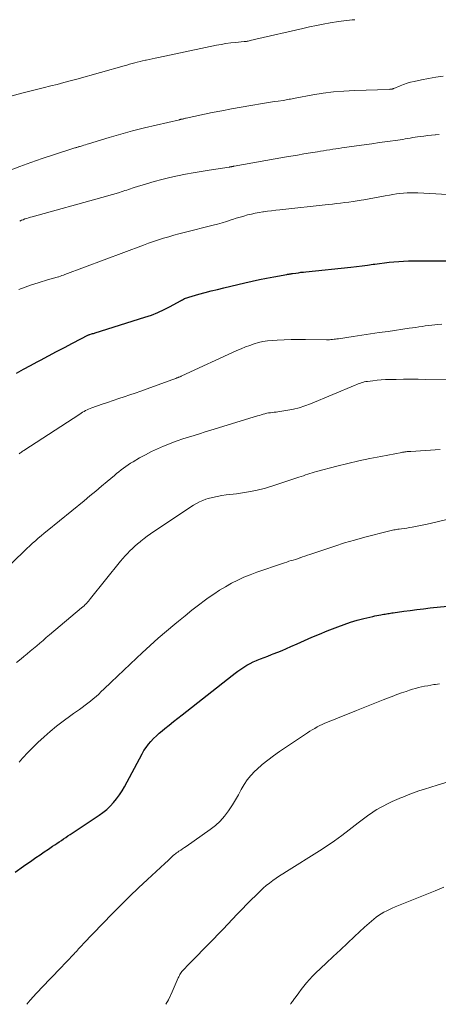
# Model space of a CAD drawing. Units: feet. Extents: x 1980000 to 1985017, y 535000 to 540000.
# Drawn here: x 1980619 to 1980697, y 535000 to 535183 of the extents above; entities that cross this region are included whole.
import ezdxf

# ---------------------------------------------------------------- set-up
doc = ezdxf.new("R2010")
doc.units = ezdxf.units.FT
doc.header["$LTSCALE"] = 100
doc.header["$MEASUREMENT"] = 0
doc.layers.add('CONTOUR INDEX', color=32, linetype='Continuous', lineweight=25)
doc.layers.add('CONTOUR INTERMEDIATE', color=40, linetype='Continuous', lineweight=15)

msp = doc.modelspace()

# ---------------------------------------------------------------- linework, layer by layer
at = {"layer": 'CONTOUR INDEX', "flags": 128}
for points, elevation in [([(1980618.21, 535117.36), (1980619.49, 535118.09), (1980620.77, 535118.79), (1980622.06, 535119.48), (1980622.63, 535119.79), (1980624.13, 535120.58), (1980625.64, 535121.37), (1980627.14, 535122.15), (1980628.64, 535122.94), (1980631.62, 535124.49), (1980631.63, 535124.5), (1980631.65, 535124.51), (1980631.67, 535124.52), (1980631.68, 535124.52), (1980631.75, 535124.55), (1980631.77, 535124.56), (1980631.78, 535124.56), (1980631.8, 535124.57), (1980631.82, 535124.58), (1980632.14, 535124.67), (1980632.32, 535124.72), (1980632.5, 535124.77), (1980632.68, 535124.83), (1980632.86, 535124.88), (1980642.1, 535127.75), (1980643.31, 535128.17), (1980644.51, 535128.64), (1980645.67, 535129.18), (1980646.82, 535129.77), (1980648.69, 535130.81), (1980648.88, 535130.92), (1980649.08, 535131.02), (1980649.27, 535131.12), (1980649.47, 535131.22), (1980649.66, 535131.31), (1980649.87, 535131.39), (1980650.07, 535131.46), (1980650.28, 535131.52), (1980652.15, 535132.04), (1980653.3, 535132.35), (1980654.45, 535132.65), (1980655.6, 535132.94), (1980656.75, 535133.23), (1980660.71, 535134.19), (1980662.05, 535134.5), (1980663.39, 535134.79), (1980664.73, 535135.05), (1980666.08, 535135.3), (1980668.53, 535135.72), (1980668.66, 535135.75), (1980668.79, 535135.77), (1980668.91, 535135.79), (1980669.04, 535135.81), (1980669.17, 535135.83), (1980669.29, 535135.85), (1980669.42, 535135.87), (1980669.55, 535135.89), (1980670.21, 535135.99), (1980670.67, 535136.05), (1980671.13, 535136.12), (1980671.59, 535136.17), (1980672.05, 535136.22), (1980680.43, 535137.1), (1980681.47, 535137.21), (1980682.51, 535137.33), (1980683.55, 535137.47), (1980684.58, 535137.61), (1980684.87, 535137.65), (1980685.76, 535137.78), (1980686.66, 535137.89), (1980687.55, 535137.99), (1980688.45, 535138.08), (1980689.35, 535138.16), (1980690.25, 535138.21), (1980691.15, 535138.24), (1980692.05, 535138.26), (1980700.88, 535138.27)], 960), ([(1980617.97, 535024.57), (1980619.5, 535025.67), (1980621.03, 535026.73), (1980621.8, 535027.27), (1980622.58, 535027.81), (1980623.36, 535028.34), (1980624.15, 535028.87), (1980624.9, 535029.38), (1980625.31, 535029.65), (1980625.72, 535029.93), (1980626.13, 535030.2), (1980626.54, 535030.48), (1980626.95, 535030.75), (1980627.36, 535031.02), (1980627.77, 535031.3), (1980628.19, 535031.57), (1980633.56, 535035.15), (1980634.29, 535035.68), (1980634.98, 535036.24), (1980635.63, 535036.86), (1980636.25, 535037.51), (1980636.81, 535038.21), (1980637.35, 535038.93), (1980637.83, 535039.69), (1980638.29, 535040.47), (1980641.56, 535046.57), (1980641.92, 535047.18), (1980642.32, 535047.78), (1980642.76, 535048.35), (1980643.22, 535048.89), (1980643.72, 535049.41), (1980644.24, 535049.91), (1980644.77, 535050.39), (1980645.31, 535050.86), (1980645.79, 535051.26), (1980646.59, 535051.91), (1980647.39, 535052.56), (1980648.19, 535053.21), (1980649, 535053.85), (1980658.33, 535061.15), (1980658.86, 535061.56), (1980659.4, 535061.95), (1980659.95, 535062.33), (1980660.51, 535062.7), (1980661.08, 535063.05), (1980661.66, 535063.37), (1980662.26, 535063.67), (1980662.87, 535063.94), (1980662.97, 535063.97), (1980663.63, 535064.25), (1980664.3, 535064.51), (1980664.97, 535064.77), (1980665.65, 535065.03), (1980665.97, 535065.15), (1980666.81, 535065.48), (1980667.63, 535065.81), (1980668.46, 535066.16), (1980669.27, 535066.52), (1980670.41, 535067.04), (1980671.79, 535067.66), (1980673.19, 535068.26), (1980674.59, 535068.85), (1980675.99, 535069.42), (1980677.98, 535070.2), (1980679.17, 535070.64), (1980680.37, 535071.05), (1980681.59, 535071.41), (1980682.81, 535071.73), (1980684.54, 535072.14), (1980684.91, 535072.23), (1980685.28, 535072.31), (1980685.66, 535072.38), (1980686.03, 535072.44), (1980686.28, 535072.48), (1980686.54, 535072.52), (1980686.79, 535072.56), (1980687.04, 535072.61), (1980687.29, 535072.65), (1980687.54, 535072.69), (1980687.79, 535072.73), (1980688.04, 535072.77), (1980688.29, 535072.8), (1980690.26, 535073.08), (1980691.49, 535073.25), (1980692.72, 535073.41), (1980693.96, 535073.56), (1980695.2, 535073.71), (1980698.4, 535074.06)], 980)]:
    msp.add_lwpolyline(points, dxfattribs=dict(at, elevation=elevation))
at = {"layer": 'CONTOUR INTERMEDIATE', "flags": 128}
for points, elevation in [([(1980611.85, 535167.43), (1980619.16, 535169.41), (1980619.66, 535169.55), (1980620.16, 535169.68), (1980620.66, 535169.8), (1980621.16, 535169.92), (1980621.66, 535170.04), (1980622.16, 535170.16), (1980622.66, 535170.29), (1980623.16, 535170.41), (1980624.58, 535170.77), (1980625.78, 535171.07), (1980626.98, 535171.39), (1980628.19, 535171.72), (1980629.39, 535172.05), (1980638.22, 535174.54), (1980638.71, 535174.67), (1980639.2, 535174.81), (1980639.69, 535174.94), (1980640.19, 535175.07), (1980640.68, 535175.19), (1980641.18, 535175.31), (1980641.67, 535175.43), (1980642.17, 535175.55), (1980642.31, 535175.58), (1980642.88, 535175.71), (1980643.45, 535175.84), (1980644.02, 535175.97), (1980644.59, 535176.09), (1980655.4, 535178.33), (1980656.28, 535178.5), (1980657.17, 535178.65), (1980658.07, 535178.77), (1980658.96, 535178.87), (1980660.58, 535179.02), (1980660.67, 535179.03), (1980660.76, 535179.04), (1980660.85, 535179.05), (1980660.94, 535179.06), (1980661.03, 535179.07), (1980661.12, 535179.09), (1980661.21, 535179.1), (1980661.29, 535179.12), (1980661.66, 535179.21), (1980661.94, 535179.27), (1980662.21, 535179.34), (1980662.48, 535179.4), (1980662.75, 535179.46), (1980671.46, 535181.49), (1980672.73, 535181.77), (1980674, 535182.04), (1980675.28, 535182.28), (1980676.56, 535182.5), (1980678.11, 535182.76), (1980678.61, 535182.84), (1980679.12, 535182.91), (1980679.63, 535182.97), (1980680.14, 535183.02), (1980680.65, 535183.06), (1980681.16, 535183.1)], 944), ([(1980616.72, 535154.99), (1980618.8, 535155.77), (1980620.88, 535156.53), (1980622.98, 535157.26), (1980625.09, 535157.96), (1980629.07, 535159.24), (1980629.2, 535159.28), (1980629.32, 535159.32), (1980629.44, 535159.36), (1980629.57, 535159.39), (1980629.69, 535159.43), (1980629.81, 535159.47), (1980629.94, 535159.51), (1980630.06, 535159.54), (1980630.41, 535159.66), (1980630.71, 535159.75), (1980631.02, 535159.84), (1980631.32, 535159.94), (1980631.62, 535160.03), (1980635.42, 535161.17), (1980637.6, 535161.8), (1980639.8, 535162.4), (1980642, 535162.97), (1980644.21, 535163.5), (1980648.5, 535164.5), (1980648.57, 535164.52), (1980648.64, 535164.53), (1980648.71, 535164.55), (1980648.78, 535164.57), (1980648.85, 535164.58), (1980648.92, 535164.6), (1980648.99, 535164.61), (1980649.06, 535164.63), (1980649.2, 535164.66), (1980649.34, 535164.69), (1980649.48, 535164.72), (1980649.62, 535164.76), (1980649.76, 535164.79), (1980654.6, 535165.81), (1980656.4, 535166.18), (1980658.2, 535166.53), (1980660.01, 535166.86), (1980661.82, 535167.17), (1980663.97, 535167.52), (1980664.7, 535167.64), (1980665.44, 535167.75), (1980666.18, 535167.86), (1980666.92, 535167.97), (1980667.84, 535168.1), (1980668.12, 535168.14), (1980668.4, 535168.18), (1980668.67, 535168.23), (1980668.95, 535168.29), (1980669.22, 535168.34), (1980669.5, 535168.39), (1980669.78, 535168.45), (1980670.05, 535168.5), (1980673.34, 535169.1), (1980675.26, 535169.41), (1980677.19, 535169.67), (1980679.13, 535169.83), (1980681.08, 535169.94), (1980687.57, 535170.14), (1980687.66, 535170.15), (1980687.74, 535170.15), (1980687.83, 535170.16), (1980687.91, 535170.16), (1980687.95, 535170.16), (1980688.02, 535170.17), (1980688.08, 535170.18), (1980688.14, 535170.19), (1980688.2, 535170.21), (1980688.26, 535170.23), (1980688.32, 535170.25), (1980688.38, 535170.28), (1980688.44, 535170.3), (1980689.59, 535170.79), (1980690.24, 535171.04), (1980690.89, 535171.27), (1980691.55, 535171.46), (1980692.22, 535171.62), (1980693.55, 535171.91), (1980694.9, 535172.17), (1980696.25, 535172.4), (1980697.61, 535172.57)], 948), ([(1980618.78, 535145.66), (1980619.11, 535145.79), (1980619.44, 535145.91), (1980619.77, 535146.04), (1980620.11, 535146.15), (1980620.45, 535146.26), (1980620.79, 535146.36), (1980621.13, 535146.46), (1980634.06, 535150.02), (1980634.73, 535150.21), (1980635.39, 535150.4), (1980636.05, 535150.59), (1980636.71, 535150.79), (1980637.35, 535150.98), (1980637.69, 535151.08), (1980638.03, 535151.19), (1980638.37, 535151.31), (1980638.71, 535151.42), (1980639.05, 535151.54), (1980639.39, 535151.65), (1980639.73, 535151.76), (1980640.07, 535151.87), (1980642.37, 535152.58), (1980643.8, 535153), (1980645.24, 535153.4), (1980646.7, 535153.75), (1980648.16, 535154.07), (1980649.63, 535154.37), (1980651.1, 535154.64), (1980652.57, 535154.89), (1980654.05, 535155.13), (1980657.79, 535155.69), (1980657.85, 535155.7), (1980657.91, 535155.71), (1980657.97, 535155.72), (1980658.02, 535155.73), (1980658.08, 535155.74), (1980658.14, 535155.75), (1980658.2, 535155.76), (1980658.26, 535155.77), (1980658.33, 535155.78), (1980658.42, 535155.8), (1980658.52, 535155.81), (1980658.61, 535155.83), (1980658.7, 535155.85), (1980668.07, 535157.51), (1980669.28, 535157.72), (1980670.49, 535157.93), (1980671.7, 535158.14), (1980672.91, 535158.34), (1980674.2, 535158.55), (1980674.77, 535158.65), (1980675.34, 535158.74), (1980675.91, 535158.83), (1980676.48, 535158.92), (1980677.06, 535159), (1980677.63, 535159.09), (1980678.2, 535159.17), (1980678.77, 535159.25), (1980681.47, 535159.63), (1980682.91, 535159.83), (1980684.35, 535160.03), (1980685.78, 535160.23), (1980687.22, 535160.43), (1980689.17, 535160.7), (1980689.63, 535160.77), (1980690.09, 535160.84), (1980690.55, 535160.92), (1980691.01, 535161), (1980691.47, 535161.08), (1980691.93, 535161.16), (1980692.38, 535161.23), (1980692.84, 535161.3), (1980693.32, 535161.37), (1980694.02, 535161.46), (1980694.73, 535161.55), (1980695.43, 535161.61), (1980696.13, 535161.67), (1980696.16, 535161.67), (1980696.88, 535161.72)], 952), ([(1980618.63, 535132.94), (1980619.81, 535133.38), (1980621, 535133.79), (1980622.21, 535134.17), (1980624.17, 535134.76), (1980624.4, 535134.83), (1980624.62, 535134.9), (1980624.85, 535134.96), (1980625.08, 535135.02), (1980625.31, 535135.07), (1980625.54, 535135.14), (1980625.77, 535135.2), (1980625.99, 535135.28), (1980626.1, 535135.31), (1980626.38, 535135.4), (1980626.65, 535135.5), (1980626.93, 535135.6), (1980627.21, 535135.7), (1980641.83, 535141.19), (1980642.76, 535141.53), (1980643.69, 535141.86), (1980644.63, 535142.16), (1980645.57, 535142.45), (1980646.52, 535142.73), (1980647.47, 535143), (1980648.42, 535143.26), (1980649.37, 535143.5), (1980654.78, 535144.87), (1980655.63, 535145.09), (1980656.47, 535145.33), (1980657.3, 535145.58), (1980658.13, 535145.85), (1980658.4, 535145.94), (1980659.1, 535146.17), (1980659.8, 535146.38), (1980660.5, 535146.58), (1980661.2, 535146.78), (1980661.91, 535146.95), (1980662.62, 535147.11), (1980663.33, 535147.24), (1980664.05, 535147.35), (1980664.14, 535147.37), (1980664.91, 535147.47), (1980665.67, 535147.57), (1980666.44, 535147.66), (1980667.21, 535147.75), (1980676.2, 535148.72), (1980676.98, 535148.8), (1980677.75, 535148.89), (1980678.52, 535148.99), (1980679.29, 535149.08), (1980680.07, 535149.19), (1980680.84, 535149.3), (1980681.61, 535149.42), (1980682.37, 535149.54), (1980682.84, 535149.62), (1980683.84, 535149.8), (1980684.84, 535149.98), (1980685.84, 535150.16), (1980686.84, 535150.35), (1980687.59, 535150.49), (1980688.25, 535150.6), (1980688.9, 535150.7), (1980689.56, 535150.78), (1980690.22, 535150.85), (1980690.89, 535150.89), (1980691.55, 535150.91), (1980692.21, 535150.91), (1980692.88, 535150.88), (1980700.65, 535150.46)], 956), ([(1980618.67, 535102.36), (1980618.82, 535102.47), (1980618.96, 535102.58), (1980619.11, 535102.69), (1980619.26, 535102.79), (1980619.41, 535102.9), (1980619.57, 535103), (1980629.95, 535109.77), (1980630.22, 535109.94), (1980630.49, 535110.11), (1980630.77, 535110.26), (1980631.05, 535110.41), (1980631.33, 535110.55), (1980631.62, 535110.68), (1980631.92, 535110.8), (1980632.22, 535110.91), (1980634.13, 535111.59), (1980635.15, 535111.94), (1980636.18, 535112.29), (1980637.21, 535112.63), (1980638.24, 535112.97), (1980639.27, 535113.31), (1980640.3, 535113.65), (1980641.32, 535114.01), (1980642.34, 535114.38), (1980647.3, 535116.2), (1980647.48, 535116.27), (1980647.65, 535116.34), (1980647.83, 535116.4), (1980648.01, 535116.47), (1980648.16, 535116.52), (1980648.26, 535116.56), (1980648.36, 535116.6), (1980648.46, 535116.64), (1980648.56, 535116.67), (1980648.66, 535116.71), (1980648.76, 535116.75), (1980648.86, 535116.8), (1980648.96, 535116.84), (1980659.23, 535121.57), (1980660.02, 535121.92), (1980660.81, 535122.24), (1980661.61, 535122.54), (1980662.42, 535122.82), (1980663.24, 535123.05), (1980664.07, 535123.25), (1980664.92, 535123.37), (1980665.77, 535123.46), (1980666.7, 535123.52), (1980668.02, 535123.59), (1980669.34, 535123.63), (1980670.66, 535123.65), (1980671.98, 535123.64), (1980675.88, 535123.58), (1980676.16, 535123.58), (1980676.44, 535123.59), (1980676.72, 535123.61), (1980677, 535123.64), (1980677.29, 535123.67), (1980677.56, 535123.7), (1980677.84, 535123.74), (1980678.12, 535123.78), (1980680.83, 535124.19), (1980682.45, 535124.43), (1980684.09, 535124.67), (1980685.72, 535124.91), (1980687.35, 535125.14), (1980691.3, 535125.71), (1980691.89, 535125.79), (1980692.49, 535125.88), (1980693.08, 535125.97), (1980693.68, 535126.06), (1980694.28, 535126.14), (1980694.87, 535126.22), (1980695.47, 535126.29), (1980696.07, 535126.36), (1980696.54, 535126.41), (1980697.37, 535126.49)], 964), ([(1980615.91, 535080.64), (1980619.62, 535084.27), (1980620.13, 535084.76), (1980620.65, 535085.25), (1980621.17, 535085.73), (1980621.7, 535086.21), (1980622.23, 535086.67), (1980622.77, 535087.14), (1980623.32, 535087.59), (1980623.87, 535088.04), (1980630.76, 535093.64), (1980631.85, 535094.53), (1980632.93, 535095.43), (1980634.01, 535096.33), (1980635.09, 535097.23), (1980636.41, 535098.35), (1980636.82, 535098.69), (1980637.24, 535099.03), (1980637.66, 535099.37), (1980638.09, 535099.7), (1980638.53, 535100.02), (1980638.97, 535100.32), (1980639.43, 535100.61), (1980639.89, 535100.89), (1980641.11, 535101.6), (1980642.19, 535102.2), (1980643.3, 535102.77), (1980644.42, 535103.29), (1980645.56, 535103.79), (1980646.07, 535104), (1980647.09, 535104.4), (1980648.11, 535104.78), (1980649.15, 535105.14), (1980650.19, 535105.47), (1980651.24, 535105.79), (1980652.28, 535106.11), (1980653.33, 535106.43), (1980654.38, 535106.75), (1980663.07, 535109.41), (1980663.41, 535109.52), (1980663.75, 535109.62), (1980664.09, 535109.72), (1980664.43, 535109.81), (1980664.77, 535109.9), (1980665.11, 535109.97), (1980665.46, 535110.02), (1980665.8, 535110.06), (1980666.15, 535110.09), (1980666.5, 535110.13), (1980666.84, 535110.17), (1980667.19, 535110.22), (1980668.68, 535110.46), (1980669.77, 535110.67), (1980670.83, 535110.93), (1980671.88, 535111.27), (1980672.91, 535111.66), (1980681.24, 535115.15), (1980681.52, 535115.26), (1980681.79, 535115.37), (1980682.07, 535115.47), (1980682.35, 535115.57), (1980682.63, 535115.65), (1980682.91, 535115.73), (1980683.2, 535115.79), (1980683.49, 535115.83), (1980684.49, 535115.96), (1980685.29, 535116.05), (1980686.09, 535116.12), (1980686.89, 535116.16), (1980687.69, 535116.19), (1980688.84, 535116.2), (1980690.22, 535116.22), (1980691.6, 535116.22), (1980692.98, 535116.22), (1980694.36, 535116.2), (1980703.5, 535116.06)], 968), ([(1980618.18, 535063.57), (1980619.04, 535064.27), (1980619.54, 535064.68), (1980620.15, 535065.17), (1980620.75, 535065.67), (1980621.35, 535066.17), (1980621.95, 535066.67), (1980622.55, 535067.17), (1980623.14, 535067.68), (1980623.74, 535068.18), (1980624.34, 535068.68), (1980630.31, 535073.73), (1980630.54, 535073.93), (1980630.76, 535074.13), (1980630.98, 535074.34), (1980631.19, 535074.55), (1980631.39, 535074.76), (1980631.59, 535074.99), (1980631.79, 535075.21), (1980631.98, 535075.44), (1980637.57, 535082.39), (1980637.98, 535082.88), (1980638.4, 535083.37), (1980638.84, 535083.84), (1980639.29, 535084.3), (1980639.75, 535084.75), (1980640.22, 535085.19), (1980640.7, 535085.61), (1980641.2, 535086.02), (1980641.35, 535086.14), (1980641.94, 535086.6), (1980642.53, 535087.05), (1980643.13, 535087.48), (1980643.74, 535087.9), (1980651.14, 535092.83), (1980651.69, 535093.16), (1980652.26, 535093.46), (1980652.85, 535093.71), (1980653.46, 535093.92), (1980653.87, 535094.04), (1980654.7, 535094.27), (1980655.53, 535094.46), (1980656.38, 535094.61), (1980657.23, 535094.73), (1980659.16, 535094.94), (1980660.97, 535095.21), (1980662.76, 535095.54), (1980664.53, 535095.99), (1980666.28, 535096.51), (1980670.77, 535098.01), (1980671.18, 535098.15), (1980671.59, 535098.29), (1980671.99, 535098.43), (1980672.4, 535098.58), (1980672.8, 535098.72), (1980673.21, 535098.85), (1980673.62, 535098.97), (1980674.04, 535099.09), (1980677.79, 535100.06), (1980679.84, 535100.56), (1980681.89, 535101.04), (1980683.96, 535101.48), (1980686.03, 535101.89), (1980689.9, 535102.62), (1980690.04, 535102.65), (1980690.18, 535102.67), (1980690.32, 535102.7), (1980690.46, 535102.72), (1980690.6, 535102.74), (1980690.74, 535102.75), (1980690.88, 535102.77), (1980691.03, 535102.78), (1980691.17, 535102.8), (1980691.31, 535102.81), (1980691.45, 535102.82), (1980691.59, 535102.83), (1980697.05, 535103.19)], 972), ([(1980618.66, 535045.05), (1980619, 535045.41), (1980619.33, 535045.77), (1980619.67, 535046.14), (1980620, 535046.5), (1980620.35, 535046.86), (1980620.7, 535047.21), (1980622.19, 535048.67), (1980623.31, 535049.72), (1980624.45, 535050.74), (1980625.65, 535051.71), (1980626.87, 535052.65), (1980628.31, 535053.71), (1980628.83, 535054.09), (1980629.36, 535054.47), (1980629.89, 535054.85), (1980630.42, 535055.22), (1980630.94, 535055.61), (1980631.46, 535056), (1980631.97, 535056.4), (1980632.47, 535056.81), (1980632.49, 535056.83), (1980632.99, 535057.26), (1980633.49, 535057.7), (1980633.97, 535058.15), (1980634.45, 535058.6), (1980635.82, 535059.93), (1980636.99, 535061.05), (1980638.16, 535062.16), (1980639.33, 535063.27), (1980640.51, 535064.37), (1980641.56, 535065.35), (1980643.06, 535066.72), (1980644.58, 535068.07), (1980646.12, 535069.4), (1980647.67, 535070.71), (1980648.33, 535071.26), (1980649.57, 535072.27), (1980650.82, 535073.27), (1980652.09, 535074.24), (1980653.37, 535075.2), (1980653.88, 535075.57), (1980654.93, 535076.3), (1980656, 535077.01), (1980657.1, 535077.66), (1980658.22, 535078.29), (1980659.36, 535078.86), (1980660.52, 535079.4), (1980661.71, 535079.88), (1980662.91, 535080.33), (1980667.69, 535081.98), (1980668.09, 535082.12), (1980668.49, 535082.25), (1980668.89, 535082.38), (1980669.3, 535082.5), (1980669.7, 535082.62), (1980670.1, 535082.74), (1980670.5, 535082.87), (1980670.9, 535083.01), (1980670.99, 535083.04), (1980671.44, 535083.19), (1980671.88, 535083.34), (1980672.33, 535083.5), (1980672.77, 535083.65), (1980675.56, 535084.6), (1980677.41, 535085.21), (1980679.27, 535085.79), (1980681.13, 535086.33), (1980683.01, 535086.84), (1980687.44, 535088), (1980687.68, 535088.06), (1980687.93, 535088.12), (1980688.17, 535088.17), (1980688.42, 535088.22), (1980688.66, 535088.26), (1980688.91, 535088.3), (1980689.16, 535088.33), (1980689.4, 535088.36), (1980689.88, 535088.42), (1980690.37, 535088.48), (1980690.86, 535088.55), (1980691.34, 535088.64), (1980691.83, 535088.72), (1980694.61, 535089.27), (1980696.47, 535089.69), (1980698.31, 535090.18)], 976), ([(1980620.11, 535000), (1980620.76, 535000.76), (1980621.94, 535002.08), (1980623.15, 535003.39), (1980624.38, 535004.67), (1980626.6, 535006.96), (1980627.06, 535007.44), (1980627.52, 535007.91), (1980627.98, 535008.39), (1980628.43, 535008.87), (1980628.91, 535009.38), (1980629.12, 535009.61), (1980629.34, 535009.84), (1980629.55, 535010.07), (1980629.76, 535010.31), (1980629.96, 535010.54), (1980630.18, 535010.77), (1980630.39, 535011), (1980630.6, 535011.22), (1980636.07, 535016.88), (1980637.66, 535018.5), (1980639.27, 535020.1), (1980640.91, 535021.67), (1980642.57, 535023.21), (1980645.82, 535026.18), (1980646.01, 535026.36), (1980646.21, 535026.54), (1980646.4, 535026.73), (1980646.59, 535026.91), (1980646.79, 535027.1), (1980646.98, 535027.29), (1980647.17, 535027.47), (1980647.37, 535027.65), (1980647.57, 535027.83), (1980647.78, 535028), (1980647.99, 535028.17), (1980648.21, 535028.32), (1980648.43, 535028.47), (1980648.77, 535028.69), (1980649.1, 535028.91), (1980649.43, 535029.14), (1980649.76, 535029.37), (1980654.25, 535032.51), (1980655.21, 535033.26), (1980656.11, 535034.08), (1980656.91, 535034.98), (1980657.64, 535035.95), (1980657.8, 535036.19), (1980658.39, 535037.1), (1980658.96, 535038.02), (1980659.5, 535038.97), (1980660.01, 535039.92), (1980660.54, 535040.86), (1980661.14, 535041.75), (1980661.83, 535042.57), (1980662.58, 535043.34), (1980662.95, 535043.68), (1980663.94, 535044.57), (1980664.97, 535045.42), (1980666.03, 535046.22), (1980667.12, 535046.99), (1980672.35, 535050.49), (1980672.79, 535050.77), (1980673.24, 535051.05), (1980673.7, 535051.31), (1980674.16, 535051.57), (1980674.18, 535051.58), (1980674.64, 535051.82), (1980675.1, 535052.04), (1980675.57, 535052.25), (1980676.05, 535052.45), (1980676.52, 535052.64), (1980677, 535052.83), (1980677.48, 535053.03), (1980677.96, 535053.22), (1980681.47, 535054.61), (1980682.72, 535055.11), (1980683.96, 535055.6), (1980685.21, 535056.11), (1980686.45, 535056.61), (1980687.24, 535056.93), (1980688.09, 535057.27), (1980688.95, 535057.6), (1980689.82, 535057.91), (1980690.69, 535058.2), (1980691.33, 535058.41), (1980691.88, 535058.59), (1980692.45, 535058.75), (1980693.01, 535058.89), (1980693.58, 535059.02), (1980694.16, 535059.14), (1980694.73, 535059.25), (1980695.31, 535059.34), (1980695.89, 535059.44), (1980696.19, 535059.48), (1980696.91, 535059.59)], 984), ([(1980646, 535000), (1980646.46, 535000.85), (1980647.17, 535002.33), (1980648.31, 535004.94), (1980648.4, 535005.14), (1980648.5, 535005.34), (1980648.61, 535005.54), (1980648.73, 535005.73), (1980648.85, 535005.91), (1980648.98, 535006.09), (1980649.13, 535006.26), (1980649.28, 535006.42), (1980649.59, 535006.74), (1980649.9, 535007.07), (1980650.22, 535007.39), (1980650.53, 535007.71), (1980650.85, 535008.03), (1980653.95, 535011.18), (1980654.85, 535012.1), (1980655.74, 535013.03), (1980656.63, 535013.96), (1980657.51, 535014.9), (1980658.39, 535015.84), (1980659.28, 535016.77), (1980660.18, 535017.69), (1980661.08, 535018.6), (1980663.53, 535021.04), (1980664.09, 535021.57), (1980664.66, 535022.07), (1980665.26, 535022.55), (1980665.88, 535023.01), (1980666.51, 535023.44), (1980667.14, 535023.87), (1980667.79, 535024.29), (1980668.43, 535024.71), (1980674.58, 535028.57), (1980676, 535029.48), (1980677.39, 535030.43), (1980678.76, 535031.42), (1980680.11, 535032.43), (1980681.81, 535033.76), (1980682.29, 535034.13), (1980682.78, 535034.5), (1980683.27, 535034.86), (1980683.75, 535035.22), (1980684.25, 535035.57), (1980684.76, 535035.91), (1980685.28, 535036.22), (1980685.81, 535036.52), (1980686.41, 535036.84), (1980687.25, 535037.27), (1980688.1, 535037.69), (1980688.96, 535038.08), (1980689.83, 535038.45), (1980690.07, 535038.54), (1980691.07, 535038.94), (1980692.08, 535039.31), (1980693.09, 535039.67), (1980694.11, 535040), (1980696.48, 535040.74), (1980698.7, 535041.41)], 988), ([(1980669.18, 535000), (1980669.27, 535000.13), (1980669.75, 535000.79), (1980669.76, 535000.82), (1980670.23, 535001.47), (1980670.71, 535002.12), (1980671.19, 535002.76), (1980671.68, 535003.4), (1980672.19, 535004.02), (1980672.72, 535004.63), (1980673.28, 535005.21), (1980673.85, 535005.78), (1980675.82, 535007.64), (1980677.15, 535008.89), (1980678.47, 535010.14), (1980679.8, 535011.38), (1980681.13, 535012.63), (1980682.96, 535014.34), (1980683.38, 535014.72), (1980683.8, 535015.1), (1980684.24, 535015.47), (1980684.68, 535015.83), (1980685.13, 535016.18), (1980685.59, 535016.51), (1980686.07, 535016.82), (1980686.56, 535017.11), (1980686.58, 535017.12), (1980687.09, 535017.39), (1980687.61, 535017.65), (1980688.14, 535017.89), (1980688.67, 535018.12), (1980696.11, 535021.13), (1980697.74, 535021.76)], 992)]:
    msp.add_lwpolyline(points, dxfattribs=dict(at, elevation=elevation))

doc.saveas('drawing.dxf')
